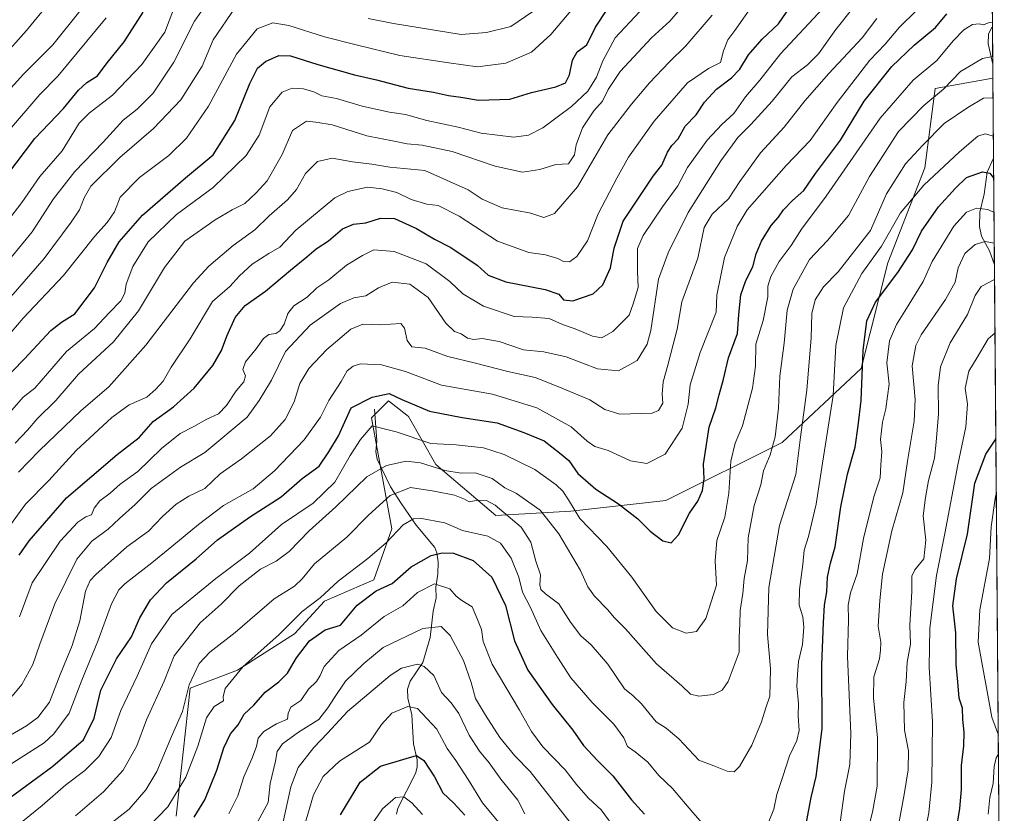
# Model space of a CAD drawing. Units: metres. Extents: x 554569 to 556357, y 4721707 to 4722663.
# Drawn here: x 556047 to 556357, y 4721928 to 4722177 of the extents above; entities that cross this region are included whole.
import ezdxf

# ---------------------------------------------------------------- set-up
doc = ezdxf.new("R2010")
doc.units = ezdxf.units.M
doc.header["$MEASUREMENT"] = 0
for name, color, linetype, lineweight in [('Arbolado forestal CxS', 92, 'Continuous', 0), ('Comarca CxS', 21, 'Continuous', 0), ('Comunidad Autónoma CxS', 142, 'Continuous', 0), ('Corriente natural lineal', 142, 'Continuous', 13), ('Curva de nivel maestra', 30, 'Continuous', 30), ('Curva de nivel normal', 30, 'Continuous', 0), ('Espacio natural protegido CxS', 121, 'Continuous', 0), ('Matorral CxS', 135, 'Continuous', 0), ('Municipio CxS', 4, 'Continuous', 0), ('Provincia CxS', 1, 'Continuous', 0)]:
    doc.layers.add(name, color=color, linetype=linetype, lineweight=lineweight)

# ---------------------------------------------------------------- blocks, each defined once
blk = doc.blocks.new('*U3')
at = {"layer": 'Matorral CxS', "color": 135, "linetype": 'Continuous', "lineweight": 0}
blk.add_polyline3d([(556351.0285999998, 4722441.8336, 1129.844500000007), (556353.3263999998, 4722158.951400001, 1038.286699999997), (556335.1725000005, 4722155.693299999, 1042.6014), (556331.8539000005, 4722130.8047, 1033.498699999996), (556320.2389000002, 4722100.9387, 1028.712299999999), (556311.9420999996, 4722067.753900001, 1026.210999999996), (556287.0531000001, 4722044.5251, 1039.558399999994), (556250.5497000003, 4722026.2741, 1052.8364), (556220.6831, 4722022.9561, 1044.482499999998), (556197.1101000002, 4722021.5659, 1034.280599999998), (556178.2374999998, 4722037.578299999, 1042.2552), (556169.6372999996, 4722052.6183, 1048.431800000006), (556169.1221000003, 4722053.027100001, 1048.505799999999), (556163.3696999997, 4722057.593499999, 1049.810200000007), (556158.0210999995, 4722052.267300001, 1047.758199999997), (556164.4489000002, 4722017.381300001, 1031.943700000003), (556158.7297, 4722001.3693, 1027.978900000002), (556143.2874999996, 4721994.582699999, 1030.297999999995), (556133.8101000004, 4721984.3737, 1029.547399999996), (556115.9029000001, 4721972.958100001, 1031.139200000005), (556101.0346999997, 4721967.2389, 1035.789099999995), (556096.6152999997, 4721927.0261, 1029.476500000004)], dxfattribs=at)
blk = doc.blocks.new('*U4')
at = {"layer": 'Comunidad Autónoma CxS', "color": 142, "linetype": 'Continuous', "lineweight": 0, "flags": 128}
blk.add_lwpolyline([(556351.7185838139, 4722356.895076755), (556353.0989688651, 4722186.951451015), (556356.8800004256, 4721721.459982746), (555378.6039521901, 4721713.79303606)], dxfattribs=at)
blk = doc.blocks.new('*U5')
at = {"layer": 'Provincia CxS', "color": 1, "linetype": 'Continuous', "lineweight": 0, "flags": 128}
blk.add_lwpolyline([(556351.7185838139, 4722356.895076755), (556353.0989688651, 4722186.951451015), (556356.8800004256, 4721721.459982746), (555378.6039521901, 4721713.79303606)], dxfattribs=at)
blk = doc.blocks.new('*U6')
at = {"layer": 'Comarca CxS', "color": 21, "linetype": 'Continuous', "lineweight": 0, "flags": 128}
blk.add_lwpolyline([(556351.7185838139, 4722356.895076755), (556353.0989688651, 4722186.951451015), (556356.8800004256, 4721721.459982746), (555378.6039521901, 4721713.79303606)], dxfattribs=at)
blk = doc.blocks.new('*U9')
at = {"layer": 'Espacio natural protegido CxS', "color": 121, "linetype": 'Continuous', "lineweight": 0, "flags": 128}
blk.add_lwpolyline([(556351.7185838139, 4722356.895076755), (556353.0989688651, 4722186.951451015), (556356.8800004256, 4721721.459982746), (555378.6039521901, 4721713.79303606)], dxfattribs=at)

msp = doc.modelspace()

# ---------------------------------------------------------------- linework, layer by layer
at = {"layer": 'Arbolado forestal CxS', "color": 92, "linetype": 'Continuous', "lineweight": 0, "extrusion": (0.003098275475992595, -0.3814647213917788, 0.9243782056185486), "elevation": -1798653.54329966, "flags": 128}
msp.add_lwpolyline([(594687.3219621637, 4361136.054332153), (594687.3219621636, 4361108.895180327)], dxfattribs=at)
at = {"layer": 'Arbolado forestal CxS', "color": 92, "linetype": 'Continuous', "lineweight": 0, "extrusion": (0.003309677791108542, -0.4074952620281906, 0.9132013236179061), "elevation": -1921467.114876363, "flags": 128}
msp.add_lwpolyline([(594687.1016361725, 4308409.190518492), (594687.1016361726, 4308372.489952561)], dxfattribs=at)
at = {"layer": 'Arbolado forestal CxS', "color": 92, "linetype": 'Continuous', "lineweight": 0, "extrusion": (0.001073461731240532, -0.132154562644388, 0.9912285403741067), "elevation": -622445.7946826086, "flags": 128}
msp.add_lwpolyline([(594690.7410107019, 4676180.737505966), (594690.7410107019, 4675798.499219555)], dxfattribs=at)
at = {"layer": 'Arbolado forestal CxS', "color": 92, "linetype": 'Continuous', "lineweight": 0}
for points in [[(556096.6152999997, 4721927.0261, 1029.476500000004), (556101.0346999997, 4721967.2389, 1035.789099999995), (556115.9029000001, 4721972.958100001, 1031.139200000005), (556133.8101000004, 4721984.3737, 1029.547399999996), (556143.2874999996, 4721994.582699999, 1030.297999999995), (556158.7297, 4722001.3693, 1027.978900000002), (556164.4489000002, 4722017.381300001, 1031.943700000003), (556158.0210999995, 4722052.267300001, 1047.758199999997), (556163.3696999997, 4722057.593499999, 1049.810200000007), (556169.1221000003, 4722053.027100001, 1048.505799999999), (556169.6372999996, 4722052.6183, 1048.431800000006), (556178.2374999998, 4722037.578299999, 1042.2552), (556197.1101000002, 4722021.5659, 1034.280599999998), (556220.6831, 4722022.9561, 1044.482499999998), (556250.5497000003, 4722026.2741, 1052.8364), (556287.0531000001, 4722044.5251, 1039.558399999994), (556311.9420999996, 4722067.753900001, 1026.210999999996), (556320.2389000002, 4722100.9387, 1028.712299999999), (556331.8539000005, 4722130.8047, 1033.498699999996), (556335.1725000005, 4722155.693299999, 1042.6014), (556353.3263999998, 4722158.951400001, 1038.286699999997), (556356.8799999999, 4721721.460000001, 962.4541000000027)], [(556353.3263999998, 4722158.951400001, 1038.286699999997), (556335.1725000005, 4722155.693299999, 1042.6014), (556331.8539000005, 4722130.8047, 1033.498699999996), (556320.2389000002, 4722100.9387, 1028.712299999999), (556311.9420999996, 4722067.753900001, 1026.210999999996), (556287.0531000001, 4722044.5251, 1039.558399999994), (556250.5497000003, 4722026.2741, 1052.8364), (556220.6831, 4722022.9561, 1044.482499999998), (556197.1101000002, 4722021.5659, 1034.280599999998), (556178.2374999998, 4722037.578299999, 1042.2552), (556169.6372999996, 4722052.6183, 1048.431800000006), (556169.1221000003, 4722053.027100001, 1048.505799999999), (556163.3696999997, 4722057.593499999, 1049.810200000007), (556158.0210999995, 4722052.267300001, 1047.758199999997), (556164.4489000002, 4722017.381300001, 1031.943700000003), (556158.7297, 4722001.3693, 1027.978900000002), (556143.2874999996, 4721994.582699999, 1030.297999999995), (556133.8101000004, 4721984.3737, 1029.547399999996), (556115.9029000001, 4721972.958100001, 1031.139200000005), (556101.0346999997, 4721967.2389, 1035.789099999995), (556096.6152999997, 4721927.0261, 1029.476500000004)]]:
    msp.add_polyline3d(points, dxfattribs=at)
at = {"layer": 'Corriente natural lineal', "color": 142, "linetype": 'Continuous', "lineweight": 13}
for points in [[(556353, 4722175, 1045.062000000005), (556351.9123000001, 4722172.771000001, 1044.335900000006), (556351.7851, 4722169.8114, 1043.004799999995), (556353.2906999998, 4722163.351399999, 1039.891199999998)], [(556353.5302999998, 4722133.846899999, 1027.926099999997), (556351.4486999996, 4722129.473900001, 1026.3315), (556350.5597999999, 4722122.485500001, 1023.040099999998), (556349.1714000005, 4722116.8783, 1020.357900000003), (556349.0914000003, 4722112.384400001, 1018.152600000001), (556349.7083000002, 4722109.321000001, 1016.903099999996), (556352.2368999999, 4722104.698100001, 1014.771800000002), (556353.8025000002, 4722100.333000001, 1012.970300000001)], [(556159, 4722055, 1048.9715), (556159.6997999996, 4722044.9967, 1044.3992), (556159.375, 4722041.568200001, 1043.237999999998), (556159.7742, 4722039.268300001, 1042.200100000002), (556164.0345999999, 4722030.500600001, 1037.154699999999), (556167.4397, 4722025.185500001, 1033.839600000007), (556172.0601000004, 4722018.490300001, 1030.441800000001), (556177.8936999999, 4722011.4539, 1027.198900000003), (556178.5773999998, 4722009.791999999, 1026.236300000004), (556178.9803999999, 4722006.981100001, 1024.689599999998), (556178.9102999996, 4722003.153200001, 1022.574500000002), (556178.2483999999, 4721999.037799999, 1020.619200000001), (556178.3147999998, 4721995.680600001, 1019.194600000003), (556177.3777999999, 4721991.512900001, 1017.531799999997), (556176.4347000001, 4721983.247099999, 1014.010999999999), (556174.1780000003, 4721975.327299999, 1010.976599999995), (556170.1590999998, 4721969.4539, 1008.965800000005), (556169.3631999996, 4721966.918099999, 1008.0775), (556169.3887999998, 4721964.168, 1007.058900000004), (556170.6640999997, 4721958.9011, 1004.876600000003), (556171.2653999999, 4721949.734200001, 1001.865600000005), (556172.3438999997, 4721944.7708, 1000.198600000003), (556172.4209000003, 4721942.4146, 999.4673999999941), (556171.8562000003, 4721940.4868, 998.6785999999993), (556166.2451, 4721929.5562, 994.5902999999963), (556165.8329999996, 4721927.692199999, 994.3527000000032)]]:
    msp.add_polyline3d(points, dxfattribs=at)
at = {"layer": 'Curva de nivel maestra', "color": 30, "linetype": 'Continuous', "lineweight": 30, "flags": 128}
for points, elevation in [([(556034.5499999998, 4722056.0601), (556048.9199999999, 4722070.6501), (556057.25, 4722079.700099999), (556060.5800000001, 4722082.340100001), (556064.8300000001, 4722084.9301), (556071.0099999999, 4722093.050100001), (556074.9600000001, 4722101.040100001), (556078.6799999997, 4722107.600099999), (556086.0599999996, 4722115.940099999), (556099.5300000003, 4722127.640100001), (556108.2599999999, 4722134.9001), (556115.0300000003, 4722145.690099999), (556119.7599999999, 4722157.3301), (556122.2300000004, 4722162.140100001), (556124.75, 4722164.2401), (556128.8499999996, 4722166.110099999), (556132.5300000003, 4722166.020099999), (556141.1100000005, 4722163.3201), (556152.6399999997, 4722160.0701), (556159.5800000001, 4722158.5001), (556169.5599999996, 4722155.880100001), (556177.5499999998, 4722154.630100001), (556182.2000000002, 4722153.590100001), (556186.1399999997, 4722153.020099999), (556191.6399999997, 4722152.0701), (556201.5, 4722152.380100001), (556208.3099999996, 4722154.450099999), (556215.9400000004, 4722156.280099999), (556218.9699999997, 4722157.540100001), (556220.2400000002, 4722160.030099999), (556221.1799999997, 4722164.690099999), (556222.6500000004, 4722167.300100001), (556225.6500000004, 4722169.4301), (556228.3600000005, 4722175.0101), (556235.7000000002, 4722186.2301)], 1100), ([(556047.3099999996, 4722009.100099999), (556050.4199999999, 4722013.590100001), (556062.1200000001, 4722027.100099999), (556078.1200000001, 4722040.720100001), (556084.9699999997, 4722046.050100001), (556089.3600000005, 4722051.050100001), (556095.79, 4722055.6801), (556102.2999999998, 4722061.5701), (556108.1600000003, 4722068.6801), (556110.9100000003, 4722073.380100001), (556112.5099999999, 4722077.880100001), (556115.1299999999, 4722083.720100001), (556118.3099999996, 4722087.540100001), (556124.7000000002, 4722092.040100001), (556132.54, 4722098.6501), (556137.7199999997, 4722102.8201), (556140.5899999999, 4722105.3201), (556144.5, 4722107.860099999), (556148.8899999997, 4722111.670100001), (556152.3200000003, 4722113.130100001), (556156.2199999997, 4722113.540100001), (556160.8200000003, 4722115.040100001), (556165.2400000002, 4722114.9001), (556172.1100000005, 4722111.700099999), (556177.8300000001, 4722108.390100001), (556182.9299999997, 4722105.7401), (556191.2199999997, 4722100.200099999), (556194.6299999999, 4722097.0601), (556200.2400000002, 4722094.9901), (556212.5700000003, 4722092.590100001), (556216.9000000004, 4722091.130100001), (556218.3499999996, 4722089.3201), (556221.3200000003, 4722088.9801), (556227.7100000001, 4722091.200099999), (556230.75, 4722094.040100001), (556233.0800000001, 4722099.340100001), (556234.25, 4722105.590100001), (556237.0999999996, 4722114.0101), (556246.5800000001, 4722128.140100001), (556249.2800000003, 4722131.620100001), (556251.0300000003, 4722135.700099999), (556252.4000000004, 4722137.8301), (556254.3700000001, 4722139.9001), (556256.6100000005, 4722143.870100001), (556260.0099999999, 4722147.4901), (556262.6900000004, 4722151.4101), (556266.4800000004, 4722155.5601), (556271.1200000001, 4722159.0801), (556273.7599999999, 4722161.860099999), (556276.5199999996, 4722166.350099999), (556280.8200000003, 4722171.2301), (556285.9400000004, 4722176.090100001), (556290.7199999997, 4722183.0701)], 1075), ([(556042.4299999997, 4721931.4101), (556057.8700000001, 4721942.7401), (556067.5300000003, 4721951.0701), (556070.8399999999, 4721957.870100001), (556072.9900000002, 4721966.600099999), (556077.9000000004, 4721976.530099999), (556082.6399999997, 4721983.390100001), (556085.2599999999, 4721989.390100001), (556088.5599999996, 4721995.090100001), (556093.6200000001, 4722000.4101), (556102.9199999999, 4722007.9101), (556109.5800000001, 4722013.9301), (556119.7100000001, 4722021.0601), (556129.6399999997, 4722027.450099999), (556136.2599999999, 4722033.170100001), (556141.5700000003, 4722037.0001), (556144.5899999999, 4722041.5101), (556147.7000000002, 4722046.5801), (556151.6100000005, 4722055.380100001), (556158.2400000002, 4722058.720100001), (556163.5599999996, 4722059.850099999), (556167.5499999998, 4722057.950099999), (556176.2199999997, 4722054.340100001), (556186.5499999998, 4722052.300100001), (556197.5499999998, 4722050.700099999), (556205.9199999999, 4722047.6801), (556212.2400000002, 4722045.0601), (556217.1100000005, 4722041.280099999), (556220.0499999998, 4722038.8101), (556222.8600000005, 4722034.780099999), (556228.4699999997, 4722029.8101), (556235.5899999999, 4722025.2401), (556241.6699999999, 4722020.4901), (556245.6200000001, 4722016.600099999), (556249.5700000003, 4722013.630100001), (556252.1699999999, 4722012.9901), (556254.54, 4722015.450099999), (556257.9500000002, 4722022.270099999), (556260.5599999996, 4722026.050100001), (556262.0700000003, 4722029.380100001), (556262.5999999996, 4722033.020099999), (556262.3600000005, 4722037.700099999), (556264.1200000001, 4722049.3101), (556266.2000000002, 4722055.360099999), (556267.2400000002, 4722059.4801), (556268.6399999997, 4722064.340100001), (556270.2100000001, 4722071.120100001), (556273.0499999998, 4722078.790100001), (556273.4800000004, 4722084.7501), (556274.0700000003, 4722090.880100001), (556275.6200000001, 4722095.440099999), (556277.8200000003, 4722099.7301), (556278.8899999997, 4722103.780099999), (556280.5599999996, 4722107.720100001), (556283.6100000005, 4722112.6801), (556285.9699999997, 4722115.340100001), (556287.5300000003, 4722117.5801), (556290.3600000005, 4722120.5701), (556293.8300000001, 4722123.6801), (556297.5, 4722129.0801), (556305.4299999997, 4722139.530099999), (556312.8300000001, 4722151.710100001), (556321.5199999996, 4722162.610099999), (556328.5199999996, 4722169.380100001), (556335.2699999996, 4722174.920100001), (556338.8600000005, 4722179.2301)], 1050), ([(556043.4000000004, 4722128.360099999), (556052.25, 4722140.0701), (556061.25, 4722149.5001), (556065.9100000003, 4722155.2501), (556068.5899999999, 4722157.600099999), (556071.9600000001, 4722159.7301), (556074.9199999999, 4722163.790100001), (556080.2599999999, 4722170.4001), (556086.2599999999, 4722179.7401)], 1125), ([(556294.7000000002, 4721925.200099999), (556296.1699999999, 4721932.940099999), (556297.75, 4721939.5101), (556299.6900000004, 4721954.540100001), (556299.5, 4721974.6601), (556300.0700000003, 4721987.940099999), (556300.3700000001, 4721993.4101), (556301.1200000001, 4721997.520099999), (556301.2699999996, 4722002.200099999), (556302.2400000002, 4722006.600099999), (556303.7000000002, 4722011.6601), (556305.5199999996, 4722024.2601), (556307.6200000001, 4722034.540100001), (556310.04, 4722043.020099999), (556310.9400000004, 4722049.7501), (556311.8799999999, 4722057.710100001), (556312.5, 4722073.350099999), (556313.7000000002, 4722082.700099999), (556316.4199999999, 4722088.590100001), (556323.3799999999, 4722097.9301), (556327.9800000004, 4722105.0801), (556330.8899999997, 4722110.950099999), (556336.1900000004, 4722118.590100001), (556341.5199999996, 4722124.440099999), (556344.9800000004, 4722127.720100001), (556350.0199999996, 4722129.600099999), (556352.2800000003, 4722129.120100001), (556353.5826000003, 4722127.406500001)], 1025), ([(556354.199, 4722051.522299999), (556354.1900000004, 4722051.5601), (556354.1975999996, 4722051.698899999)], 1000), ([(556341.7800000003, 4721922.380100001), (556342.8600000005, 4721929.4101), (556343.4600000001, 4721935.440099999), (556343.4199999999, 4721943.020099999), (556344.1500000004, 4721949.170100001), (556344.29, 4721953.420100001), (556343.8700000001, 4721957.390100001), (556343.7800000003, 4721961.040100001), (556342.7199999997, 4721964.110099999), (556342.3200000003, 4721969.270099999), (556341.7800000003, 4721974.7601), (556341.6699999999, 4721984.630100001), (556340.7199999997, 4721993.200099999), (556341.8099999996, 4722001.6601), (556345.3200000003, 4722015.700099999), (556347.5700000003, 4722031.670100001), (556351.0700000003, 4722040.790100001), (556354.1699999999, 4722045.530099999), (556354.2452999996, 4722045.8281)], 1000), ([(556102.2400000002, 4721926.700099999), (556105.6100000005, 4721932.190099999), (556109.4199999999, 4721941.470100001), (556111.5800000001, 4721948.5001), (556113.7300000004, 4721952.920100001), (556116.0700000003, 4721955.7301), (556118, 4721959.0701), (556121, 4721961.890100001), (556124.5599999996, 4721966.0101), (556128.9100000003, 4721969.220100001), (556131.6399999997, 4721971.9801), (556134.4500000002, 4721976.8301), (556138.5599999996, 4721982.120100001), (556143.4299999997, 4721985.640100001), (556148.2300000004, 4721987.090100001), (556153.5199999996, 4721993.370100001), (556159.4900000002, 4721997.860099999), (556164.4699999997, 4722000.1501), (556170.5300000003, 4722005.4001), (556176.75, 4722009.020099999), (556180.2599999999, 4722009.860099999), (556183.7800000003, 4722009.6801), (556189.9900000002, 4722007.360099999), (556195.8200000003, 4722002.200099999), (556200.1600000003, 4721993.2501), (556202.9400000004, 4721982.1601), (556207.1200000001, 4721972.9001), (556214.8200000003, 4721962.110099999), (556221.2699999996, 4721954.0701), (556224.6399999997, 4721949.210100001), (556229.0099999999, 4721944.540100001), (556233.9000000004, 4721939.7601), (556239.6799999997, 4721932.210100001), (556243.8399999999, 4721927.710100001)], 1025), ([(556148.2699999996, 4721927.5001), (556154.4900000002, 4721937.7401), (556160.8300000001, 4721942.7601), (556168.8700000001, 4721945.220100001), (556172.1799999997, 4721946.090100001), (556174.4199999999, 4721944.5701), (556177.8300000001, 4721939.460100001), (556180.4800000004, 4721934.390100001), (556183.8600000005, 4721931.1601), (556187.3899999997, 4721927.4101)], 1000)]:
    msp.add_lwpolyline(points, dxfattribs=dict(at, elevation=elevation))
at = {"layer": 'Curva de nivel normal', "color": 30, "linetype": 'Continuous', "lineweight": 0, "flags": 128}
for points, elevation in [([(556041.9800000004, 4722165.360099999), (556049.6100000005, 4722174.020099999), (556062.1200000001, 4722189.350099999)], 1140), ([(556041.8600000005, 4722099.040100001), (556051.4000000004, 4722110.700099999), (556058.0800000001, 4722121.040100001), (556064.8300000001, 4722129.700099999), (556073.6699999999, 4722138.890100001), (556079.9400000004, 4722145.7401), (556084.3700000001, 4722149.290100001), (556089.4199999999, 4722154.290100001), (556095.9299999997, 4722164.020099999), (556102.4199999999, 4722176.880100001), (556109.7300000004, 4722187.4801)], 1115), ([(556043.25, 4722077.280099999), (556048.5800000001, 4722083.5101), (556061.25, 4722096.940099999), (556071.0300000003, 4722109.300100001), (556074.9400000004, 4722113.590100001), (556077.2599999999, 4722116.960100001), (556079.0599999996, 4722121.600099999), (556085.1200000001, 4722127.720100001), (556094.3300000001, 4722134.700099999), (556099.8499999996, 4722140.170100001), (556106.75, 4722150.1801), (556115.5599999996, 4722166.520099999), (556122.0899999999, 4722174.540100001), (556127.0099999999, 4722176.3301), (556132.0899999999, 4722175.5601), (556143.2300000004, 4722171.9301), (556153.2300000004, 4722169.460100001), (556166.8899999997, 4722166.100099999), (556182.3399999999, 4722163.8201), (556191.3600000005, 4722162.550100001), (556200.2000000002, 4722163.7301), (556208.3099999996, 4722167.110099999), (556214.4100000003, 4722172.720100001), (556226.54, 4722187.220100001)], 1105), ([(556035.4400000004, 4722079.8201), (556055.1699999999, 4722102.290100001), (556063.6200000001, 4722113.720100001), (556066.2599999999, 4722117.620100001), (556067.7599999999, 4722121.370100001), (556069.8200000003, 4722125.040100001), (556078.9299999997, 4722134.050100001), (556089.4900000002, 4722143.170100001), (556098.1500000004, 4722152.210100001), (556104.7999999998, 4722162.7301), (556108.29, 4722171.020099999), (556115.2800000003, 4722181.350099999)], 1110), ([(556038.1100000005, 4722106.880100001), (556048.1200000001, 4722119.920100001), (556053.7699999996, 4722128.040100001), (556060.8200000003, 4722136.1801), (556066.2000000002, 4722144.850099999), (556069.29, 4722147.940099999), (556076.5800000001, 4722153.670100001), (556085.8300000001, 4722163.300100001), (556093.04, 4722173.470100001), (556096.5999999996, 4722182.7601)], 1120), ([(556276.6500000004, 4722180.350099999), (556272.2000000002, 4722174.020099999), (556269.9600000001, 4722171.0701), (556268.6799999997, 4722167.550100001), (556267.6600000003, 4722163.9001), (556263.9199999999, 4722162.020099999), (556257.3399999999, 4722157.5001), (556246.7999999998, 4722145.4901), (556238.75, 4722134.200099999), (556235.1200000001, 4722127.540100001), (556229.2999999998, 4722116.360099999), (556225.9100000003, 4722107.850099999), (556222.5499999998, 4722102.9001), (556220.2100000001, 4722101.280099999), (556218.3600000005, 4722101.360099999), (556216.5300000003, 4722102.3201), (556212.6900000004, 4722103.5101), (556207.5, 4722104.1801), (556197.6100000005, 4722107.790100001), (556185.5800000001, 4722115.590100001), (556178.9299999997, 4722119.0001), (556175.3799999999, 4722119.420100001), (556170.5, 4722120.880100001), (556166.0099999999, 4722123.050100001), (556161.3700000001, 4722124.1801), (556156.7699999996, 4722124.7501), (556150.5899999999, 4722123.390100001), (556146.5300000003, 4722121.380100001), (556134.2199999997, 4722111.1801), (556129.2000000002, 4722105.9101), (556125.7199999997, 4722103.920100001), (556120.5599999996, 4722100.520099999), (556116.5499999998, 4722096.8201), (556113.5, 4722093.5001), (556108.0099999999, 4722088.7601), (556101.0499999998, 4722077.100099999), (556095.1100000005, 4722068.190099999), (556092.54, 4722063.720100001), (556090.25, 4722061.280099999), (556087.3700000001, 4722058.780099999), (556081.8200000003, 4722056.3201), (556076.3899999997, 4722052.390100001), (556065.25, 4722041.950099999), (556056.5800000001, 4722032.540100001), (556049.25, 4722025.100099999), (556038.9199999999, 4722010.920100001)], 1080), ([(556040.7000000002, 4722151.5001), (556048.6699999999, 4722160.270099999), (556057.9199999999, 4722169.5001), (556066.4000000004, 4722180.020099999)], 1135), ([(556242.2100000001, 4722179.850099999), (556234.54, 4722171.700099999), (556230.6699999999, 4722164.460100001), (556228.7000000002, 4722159.350099999), (556226, 4722154.950099999), (556220.8799999999, 4722150.0801), (556211.8399999999, 4722143.350099999), (556207.3600000005, 4722141.090100001), (556202.7599999999, 4722140.470100001), (556192.4800000004, 4722141.6601), (556185.2599999999, 4722143.5601), (556175.3700000001, 4722145.6601), (556168.6900000004, 4722147.600099999), (556163.7199999997, 4722148.3101), (556155.1200000001, 4722150.220100001), (556146.9800000004, 4722152.630100001), (556142.4199999999, 4722153.420100001), (556139.9299999997, 4722154.6601), (556136.6299999999, 4722155.6601), (556133.1100000005, 4722155.850099999), (556129.9699999997, 4722154.5801), (556126.1200000001, 4722150.020099999), (556122.7300000004, 4722141.030099999), (556118.6200000001, 4722134.6601), (556108.2400000002, 4722124.5801), (556096.7000000002, 4722116.130100001), (556087.7999999998, 4722107.540100001), (556083.0300000003, 4722099.7501), (556080.8799999999, 4722094.210100001), (556080.4800000004, 4722091.4101), (556079.2599999999, 4722089.040100001), (556075.6100000005, 4722085.280099999), (556071.0199999996, 4722080.360099999), (556062.1500000004, 4722073.130100001), (556052.25, 4722061.5601), (556048.5599999996, 4722058.720100001), (556042.75, 4722052.140100001)], 1095), ([(556043.8300000001, 4721942.870100001), (556055.1299999999, 4721950.100099999), (556058.2400000002, 4721952.940099999), (556063.0199999996, 4721959.4001), (556066.9699999997, 4721969.800100001), (556072.0099999999, 4721982.020099999), (556076.3300000001, 4721993.800100001), (556078.6399999997, 4721998.190099999), (556080.4699999997, 4722000.040100001), (556089.0300000003, 4722006.640100001), (556095.2400000002, 4722011.8301), (556103.6500000004, 4722018.7301), (556111.5, 4722024.6601), (556120.7800000003, 4722029.940099999), (556127.5300000003, 4722035.630100001), (556136.8099999996, 4722045.300100001), (556141.9800000004, 4722052.4301), (556144.5599999996, 4722057.710100001), (556148.4600000001, 4722063.6501), (556150.3799999999, 4722067.0601), (556152.2400000002, 4722068.5101), (556154.5199999996, 4722069.200099999), (556161.1500000004, 4722068.880100001), (556168.6600000003, 4722066.800100001), (556180.04, 4722062.530099999), (556196.0899999999, 4722059.630100001), (556209.9600000001, 4722055.3301), (556220.7199999997, 4722049.4301), (556225.79, 4722044.880100001), (556228.25, 4722043.2301), (556232.4000000004, 4722042.020099999), (556239.4400000004, 4722038.720100001), (556244.54, 4722037.870100001), (556250.2599999999, 4722040.790100001), (556255.6799999997, 4722049.0101), (556257.5800000001, 4722056.5101), (556258.1299999999, 4722062.6601), (556261.3099999996, 4722072.8201), (556266.3799999999, 4722085.4801), (556266.5700000003, 4722090.840100001), (556268.9000000004, 4722102.600099999), (556272.8799999999, 4722112.390100001), (556276.0599999996, 4722117.5601), (556288.3499999996, 4722131.5601), (556295.8200000003, 4722139.4101), (556304.3399999999, 4722151.360099999), (556314.6200000001, 4722164.690099999), (556319.4199999999, 4722169.690099999), (556323.9199999999, 4722175.020099999), (556329.1200000001, 4722180.020099999)], 1055), ([(556045.1399999997, 4721964.8101), (556048.1600000003, 4721968.420100001), (556051.6100000005, 4721974.7301), (556053.7400000002, 4721981.0601), (556058.54, 4721993.8301), (556065.4400000004, 4722007.8201), (556070.1500000004, 4722013.5001), (556075.2699999996, 4722017.200099999), (556078.8499999996, 4722020.5801), (556083.7800000003, 4722024.960100001), (556088.8200000003, 4722030.0001), (556098.0300000003, 4722036.700099999), (556105.6200000001, 4722041.3301), (556118.9000000004, 4722052.4101), (556122.7000000002, 4722057.640100001), (556126.5599999996, 4722064.0601), (556130.9500000002, 4722073.0801), (556138.7199999997, 4722081.380100001), (556148.2300000004, 4722088.1501), (556152.4800000004, 4722089.950099999), (556156.25, 4722090.620100001), (556160.2699999996, 4722093.130100001), (556164.4800000004, 4722094.840100001), (556170.0899999999, 4722094.2401), (556175.7999999998, 4722090.090100001), (556181.4199999999, 4722082.0001), (556184.1100000005, 4722079.350099999), (556186.1900000004, 4722078.640100001), (556188.2199999997, 4722077.2401), (556190.2199999997, 4722076.860099999), (556192.7800000003, 4722077.1601), (556198.1299999999, 4722076.200099999), (556205.7599999999, 4722073.5601), (556212.1500000004, 4722073.0101), (556219.2000000002, 4722071.4001), (556229.0700000003, 4722067.630100001), (556235.5899999999, 4722067.040100001), (556241.54, 4722070.2401), (556244.6600000003, 4722075.420100001), (556245.8399999999, 4722079.640100001), (556248.2100000001, 4722095.770099999), (556251.2100000001, 4722104.050100001), (556257.4800000004, 4722116.720100001), (556267.7599999999, 4722133.030099999), (556273.0899999999, 4722140.360099999), (556277.1799999997, 4722144.420100001), (556283.8799999999, 4722151.770099999), (556290.0899999999, 4722159.4001), (556295, 4722163.190099999), (556298.4400000004, 4722166.6801), (556303.9000000004, 4722174.280099999), (556309.3200000003, 4722180.960100001)], 1065), ([(556045.9900000002, 4722044.3201), (556049.9000000004, 4722048.3301), (556052.9699999997, 4722051.880100001), (556058.7699999996, 4722057.710100001), (556065.9600000001, 4722065.940099999), (556076.9699999997, 4722076.100099999), (556084.8300000001, 4722085.840100001), (556092.9199999999, 4722099.5101), (556099.4100000003, 4722107.720100001), (556108.8799999999, 4722114.5101), (556114.2400000002, 4722117.640100001), (556118.1799999997, 4722119.630100001), (556121.7999999998, 4722123.0001), (556125.2400000002, 4722126.700099999), (556129.9199999999, 4722135.030099999), (556133.1799999997, 4722142.4901), (556137.6200000001, 4722145.470100001), (556140.5599999996, 4722145.200099999), (556145.7100000001, 4722144.3101), (556156.5, 4722140.9001), (556165.1600000003, 4722139.210100001), (556169.2000000002, 4722138.3201), (556173.9299999997, 4722137.960100001), (556183.3600000005, 4722135.960100001), (556196.8399999999, 4722131.360099999), (556205.4600000001, 4722129.470100001), (556210.9500000002, 4722130.270099999), (556215.9900000002, 4722131.8201), (556219.8799999999, 4722132.050100001), (556221.8399999999, 4722134.890100001), (556222.3499999996, 4722138.0001), (556224.2999999998, 4722143.360099999), (556227.8700000001, 4722148.690099999), (556230.6100000005, 4722151.720100001), (556232.3399999999, 4722155.450099999), (556236.2000000002, 4722161.050100001), (556246.0599999996, 4722171.630100001), (556251.75, 4722176.870100001), (556254.8799999999, 4722180.530099999)], 1090), ([(556047.3700000001, 4721989.720100001), (556051.3600000005, 4722000.390100001), (556060.2199999997, 4722013.5001), (556065.75, 4722019.4901), (556068.25, 4722021.120100001), (556070.04, 4722021.790100001), (556070.9100000003, 4722023.850099999), (556072.6500000004, 4722026.200099999), (556075.9299999997, 4722028.5801), (556079, 4722031.380100001), (556084.6200000001, 4722035.340100001), (556092.0099999999, 4722042.610099999), (556097.9100000003, 4722047.300100001), (556102.1500000004, 4722049.470100001), (556106.2300000004, 4722051.8201), (556109.9500000002, 4722053.5101), (556112.4900000002, 4722056.090100001), (556115.54, 4722060.7601), (556117.9000000004, 4722063.540100001), (556118.4600000001, 4722065.420100001), (556117.5999999996, 4722067.380100001), (556118.4400000004, 4722069.8301), (556121.8200000003, 4722073.880100001), (556124.0999999996, 4722077.200099999), (556125.7100000001, 4722078.450099999), (556127.9199999999, 4722078.7601), (556129.2199999997, 4722079.5801), (556130.54, 4722081.700099999), (556131.7100000001, 4722085.040100001), (556133.6500000004, 4722087.4801), (556137.7599999999, 4722090.140100001), (556140.8399999999, 4722093.0701), (556144.6299999999, 4722095.630100001), (556150.1500000004, 4722100.210100001), (556155.2199999997, 4722103.2601), (556158.7599999999, 4722105.0001), (556165.1600000003, 4722104.5001), (556175.2300000004, 4722100.670100001), (556182.6399999997, 4722095.120100001), (556186.6799999997, 4722091.1601), (556193.2199999997, 4722087.360099999), (556202.8499999996, 4722084.100099999), (556208.54, 4722083.840100001), (556213.8700000001, 4722083.420100001), (556218.0499999998, 4722081.620100001), (556222, 4722080.1601), (556227.4199999999, 4722077.870100001), (556230.3799999999, 4722077.3301), (556233.8799999999, 4722079.3201), (556238.9699999997, 4722084.540100001), (556240.2599999999, 4722088.040100001), (556241.8499999996, 4722093.210100001), (556241.5599999996, 4722098.3301), (556241.6600000003, 4722102.620100001), (556241.5899999999, 4722105.440099999), (556243.3600000005, 4722109.5601), (556249.4900000002, 4722118.5001), (556254.3200000003, 4722125.110099999), (556257.3300000001, 4722130.870100001), (556263.54, 4722139.460100001), (556268.1600000003, 4722144.450099999), (556271.8700000001, 4722147.920100001), (556275.54, 4722153.140100001), (556280.0499999998, 4722158.350099999), (556286.5899999999, 4722166.610099999), (556299.8300000001, 4722180.880100001)], 1070), ([(556156.9699999997, 4722177.790100001), (556164.9600000001, 4722176.200099999), (556186.2199999997, 4722172.720100001), (556194.1299999999, 4722173.3101), (556201.8200000003, 4722175.280099999), (556208.7199999997, 4722179.960100001)], 1110), ([(556316.7699999996, 4722177.7401), (556312.2599999999, 4722171.700099999), (556301.7400000002, 4722160.4801), (556294.2000000002, 4722151.850099999), (556287.6699999999, 4722143.610099999), (556280.25, 4722135.550100001), (556273.75, 4722126.5001), (556270.1799999997, 4722121.100099999), (556265.04, 4722116.270099999), (556262.6100000005, 4722112.100099999), (556260.6100000005, 4722102.370100001), (556255.4900000002, 4722088.700099999), (556254.0499999998, 4722080.130100001), (556252.7800000003, 4722075.2601), (556251.1900000004, 4722068.8301), (556249.6799999997, 4722063.550100001), (556249.3600000005, 4722059.690099999), (556249.5999999996, 4722056.860099999), (556248.2100000001, 4722054.5601), (556246.1799999997, 4722053.670100001), (556236.0800000001, 4722053.370100001), (556231.3600000005, 4722054.850099999), (556226.5899999999, 4722057.870100001), (556216.5499999998, 4722062.0801), (556209.4199999999, 4722064.9101), (556200.8799999999, 4722066.780099999), (556190.6799999997, 4722069.440099999), (556182.0099999999, 4722071.4801), (556174.8399999999, 4722074.110099999), (556170.7199999997, 4722074.5801), (556169.2599999999, 4722076.590100001), (556168.3899999997, 4722080.420100001), (556167.2699999996, 4722081.840100001), (556160.7000000002, 4722081.5001), (556155.3200000003, 4722081.630100001), (556151.4800000004, 4722080.120100001), (556143.9800000004, 4722073.710100001), (556138.29, 4722067.710100001), (556135.5, 4722063.020099999), (556133.7300000004, 4722057.270099999), (556130.8600000005, 4722051.6801), (556126.3200000003, 4722046.5601), (556117.1500000004, 4722039.360099999), (556110.5099999999, 4722034.690099999), (556105.6600000003, 4722030.0601), (556100.6200000001, 4722027.600099999), (556096.6600000003, 4722025.110099999), (556092.3099999996, 4722021.220100001), (556087.9000000004, 4722016.6501), (556081.0999999996, 4722011.710100001), (556071.3399999999, 4722003.0101), (556069.5700000003, 4722001.140100001), (556068.1100000005, 4721997.720100001), (556066.4000000004, 4721988.390100001), (556064, 4721980.720100001), (556060.1900000004, 4721971.5701), (556056.8600000005, 4721962.850099999), (556053.1200000001, 4721958.0101), (556049.5899999999, 4721955.470100001), (556038.9400000004, 4721949.2601)], 1060), ([(556074.5899999999, 4722177.950099999), (556059.4000000004, 4722159.5801), (556053.7999999998, 4722153.850099999), (556043.5800000001, 4722142.0701)], 1130), ([(556047.0899999999, 4722035.1601), (556053.6200000001, 4722041.840100001), (556066.75, 4722054.5601), (556075.5, 4722062.020099999), (556087.1399999997, 4722075.040100001), (556102.04, 4722094.700099999), (556106.8499999996, 4722099.880100001), (556114.54, 4722106.370100001), (556121.3899999997, 4722111.370100001), (556125.8600000005, 4722115.700099999), (556131.6399999997, 4722120.700099999), (556134.4800000004, 4722124.040100001), (556137.2599999999, 4722129.030099999), (556141.0599999996, 4722132.850099999), (556145.6600000003, 4722133.840100001), (556152.0499999998, 4722132.720100001), (556158.0999999996, 4722131.970100001), (556163.79, 4722131.020099999), (556174.7999999998, 4722129.940099999), (556188.4299999997, 4722123.890100001), (556192.7800000003, 4722121.0101), (556199.0899999999, 4722118.2501), (556208.1100000005, 4722116.5801), (556212.2000000002, 4722115.200099999), (556215.5700000003, 4722116.460100001), (556222.7400000002, 4722124.8101), (556232.3200000003, 4722141.1601), (556239.7699999996, 4722150.770099999), (556245.3300000001, 4722157.540100001), (556251.5599999996, 4722164.0001), (556256.8399999999, 4722169.120100001), (556265.1100000005, 4722178.780099999)], 1085), ([(556048.5, 4721925.4801), (556054.54, 4721930.370100001), (556061.9199999999, 4721936.9001), (556067.9100000003, 4721941.420100001), (556072.3099999996, 4721945.7501), (556076.2300000004, 4721951.780099999), (556079.2699999996, 4721960.2501), (556084.3899999997, 4721971.0601), (556088.8700000001, 4721981.200099999), (556095.3099999996, 4721990.4001), (556109.0599999996, 4722001.7601), (556119.7199999997, 4722009.6601), (556129.7400000002, 4722018.710100001), (556139.6500000004, 4722025.390100001), (556146.4699999997, 4722032.050100001), (556151.3099999996, 4722040.380100001), (556154.5999999996, 4722045.460100001), (556158.2300000004, 4722049.720100001), (556165.8200000003, 4722047.8101), (556176.6600000003, 4722044.140100001), (556184.5800000001, 4722043.7301), (556193.2199999997, 4722042.7601), (556199.7000000002, 4722040.7301), (556209.3499999996, 4722035.970100001), (556216.0700000003, 4722031.220100001), (556218.1399999997, 4722029.2401), (556219.9699999997, 4722026.440099999), (556223.54, 4722020.640100001), (556231.9800000004, 4722011.8101), (556239.8399999999, 4722002.120100001), (556247.5, 4721991.380100001), (556252.5899999999, 4721986.190099999), (556256.8700000001, 4721984.590100001), (556260.1200000001, 4721985.050100001), (556263.1299999999, 4721989.170100001), (556266.4500000002, 4721999.6501), (556266.0099999999, 4722007.270099999), (556266.5700000003, 4722013.6501), (556269.0499999998, 4722021.0601), (556270.2599999999, 4722028.5701), (556270.9000000004, 4722038.590100001), (556272.2800000003, 4722044.2301), (556274.5700000003, 4722049.7401), (556277.7800000003, 4722061.530099999), (556278.6500000004, 4722068.460100001), (556278.8300000001, 4722075.350099999), (556281.0999999996, 4722082.8301), (556282.5199999996, 4722090.2601), (556282.5599999996, 4722093.620100001), (556283.4600000001, 4722096.700099999), (556286.0899999999, 4722101.360099999), (556289.8600000005, 4722106.350099999), (556293.0999999996, 4722111.530099999), (556300.9000000004, 4722121.890100001), (556317.8499999996, 4722146.370100001), (556328.1900000004, 4722158.380100001), (556335.6699999999, 4722164.5601), (556340.79, 4722170.700099999), (556344.1399999997, 4722174.220100001), (556346.8700000001, 4722175.880100001), (556348.9500000002, 4722176.100099999), (556350.3499999996, 4722175.700099999), (556352.0899999999, 4722176.5101), (556353.1830000002, 4722176.606100001)], 1045), ([(556065.0199999996, 4721927.1801), (556073.8499999996, 4721934.6801), (556080.0099999999, 4721941.540100001), (556084.3200000003, 4721949.110099999), (556087.3399999999, 4721957.3301), (556092.9100000003, 4721969.520099999), (556096.04, 4721977.420100001), (556104.2000000002, 4721987.8201), (556110.7599999999, 4721993.720100001), (556116.4699999997, 4721999.390100001), (556123.1299999999, 4722004.6801), (556128.0099999999, 4722007.210100001), (556132.0999999996, 4722010.2601), (556138.4600000001, 4722016.7401), (556146.8499999996, 4722024.3101), (556156.54, 4722033.700099999), (556162.7300000004, 4722037.2601), (556168.9199999999, 4722038.610099999), (556173.4400000004, 4722038.090100001), (556181.0899999999, 4722035.6501), (556186.2000000002, 4722034.8101), (556190.6299999999, 4722035.0001), (556195.9000000004, 4722033.170100001), (556199.9199999999, 4722030.2401), (556203.6299999999, 4722028.5001), (556211, 4722023.190099999), (556216.9000000004, 4722015.8101), (556223.7100000001, 4722004.2401), (556225.9600000001, 4721999.140100001), (556228.1200000001, 4721996.1801), (556232.2599999999, 4721991.920100001), (556234.2800000003, 4721989.460100001), (556237.8600000005, 4721985.9101), (556247.6299999999, 4721974.960100001), (556255.54, 4721968.050100001), (556258.29, 4721965.420100001), (556260.8799999999, 4721964.7401), (556265.54, 4721965.2501), (556268.2000000002, 4721966.690099999), (556270.0700000003, 4721969.3201), (556273.5800000001, 4721978.590100001), (556273.5599999996, 4721983.270099999), (556273.7999999998, 4721987.390100001), (556273.8300000001, 4721991.720100001), (556274.6799999997, 4721997.0601), (556275.0899999999, 4722001.720100001), (556276.1299999999, 4722007.390100001), (556276.3499999996, 4722014.4801), (556278.2300000004, 4722024.7301), (556280.3200000003, 4722031.130100001), (556281.2300000004, 4722035.610099999), (556283.3099999996, 4722040.620100001), (556284.8399999999, 4722046.2601), (556285.8700000001, 4722055.3101), (556286.3399999999, 4722065.360099999), (556287.7400000002, 4722075.710100001), (556288.6299999999, 4722086.040100001), (556290.5599999996, 4722092.700099999), (556295.6399999997, 4722102.040100001), (556301.3300000001, 4722107.9801), (556307.9000000004, 4722115.8301), (556314.4800000004, 4722128.040100001), (556323.6799999997, 4722142.1801), (556331.54, 4722150.4301), (556337.8200000003, 4722155.5801), (556343.1200000001, 4722161.090100001), (556350.0599999996, 4722165.1801), (556353.2709999997, 4722165.768400001)], 1040), ([(556069.0800000001, 4721919.300100001), (556081.8200000003, 4721929.290100001), (556087.0700000003, 4721935.290100001), (556090.5999999996, 4721941.0701), (556095.1900000004, 4721952.0701), (556098.6500000004, 4721959.940099999), (556100.7100000001, 4721968.300100001), (556103.9100000003, 4721975.030099999), (556107.1900000004, 4721978.550100001), (556115.1600000003, 4721984.8201), (556127.3899999997, 4721995.390100001), (556133.7999999998, 4721999.360099999), (556136.25, 4722001.600099999), (556140.1100000005, 4722006.360099999), (556150.2400000002, 4722014.720100001), (556157.0700000003, 4722021.600099999), (556163.9100000003, 4722027.860099999), (556170.3200000003, 4722030.360099999), (556177.7100000001, 4722029.210100001), (556184.1299999999, 4722027.960100001), (556187.2199999997, 4722026.720100001), (556188.6600000003, 4722025.790100001), (556191.4299999997, 4722026.4001), (556194.1200000001, 4722026.2301), (556196.8300000001, 4722024.8201), (556205.0899999999, 4722017.920100001), (556208.04, 4722013.210100001), (556209.6600000003, 4722007.1601), (556211.0800000001, 4722002.850099999), (556210.8700000001, 4721999.7601), (556211.1799999997, 4721998.280099999), (556212.75, 4721996.920100001), (556216.9199999999, 4721993.770099999), (556220.5199999996, 4721988.030099999), (556223.8300000001, 4721983.6801), (556227.0800000001, 4721980.920100001), (556232.2599999999, 4721974.790100001), (556237.54, 4721967.0801), (556240.2100000001, 4721964.880100001), (556242.8399999999, 4721962.3201), (556247.4600000001, 4721956.6501), (556250.6299999999, 4721954.7301), (556254.6200000001, 4721951.4001), (556260.8600000005, 4721944.670100001), (556265.6399999997, 4721942.9101), (556269.8099999996, 4721941.2401), (556272.0099999999, 4721940.970100001), (556273.6900000004, 4721942.6501), (556277.5099999999, 4721949.4001), (556280.5499999998, 4721956.7301), (556281.9000000004, 4721961.0701), (556283.2000000002, 4721964.7301), (556283.4100000003, 4721973.4001), (556282.4400000004, 4721984.100099999), (556282.9000000004, 4721998.880100001), (556286.2000000002, 4722018.4301), (556291.3499999996, 4722034.380100001), (556292.79, 4722046.190099999), (556294.8099999996, 4722060.9801), (556296.1600000003, 4722077.3301), (556296.4100000003, 4722085.0801), (556297.4600000001, 4722089.370100001), (556300.0800000001, 4722093.370100001), (556304.6399999997, 4722098.100099999), (556314.7999999998, 4722111.100099999), (556319.8300000001, 4722122.620100001), (556325.8600000005, 4722132.050100001), (556331.2599999999, 4722137.950099999), (556338.0199999996, 4722144.790100001), (556345.4500000002, 4722149.780099999), (556350.3899999997, 4722152.7401), (556353.3766000001, 4722152.772600001)], 1035), ([(556281.5, 4721922.0001), (556284.4100000003, 4721929.270099999), (556285.4400000004, 4721933.870100001), (556287.3200000003, 4721939.550100001), (556289.3399999999, 4721946.0101), (556291.7300000004, 4721950.880100001), (556292.4299999997, 4721954.020099999), (556292.1500000004, 4721958.610099999), (556292.2300000004, 4721962.4301), (556291.6399999997, 4721967.860099999), (556291.9400000004, 4721971.5801), (556292.1600000003, 4721975.640100001), (556293.4100000003, 4721981.0001), (556293.8899999997, 4721986.4901), (556293.5199999996, 4721989.670100001), (556292.4100000003, 4721993.3201), (556292.5700000003, 4721998.3201), (556293.6100000005, 4722006.110099999), (556293.9500000002, 4722010.670100001), (556295.2999999998, 4722014.970100001), (556297.7199999997, 4722025.0601), (556299.7100000001, 4722038.0101), (556303.0599999996, 4722059.220100001), (556303.9000000004, 4722074.920100001), (556306.3799999999, 4722086.840100001), (556312.1200000001, 4722097.5701), (556318.2599999999, 4722106.2301), (556324.2100000001, 4722116.700099999), (556331.5599999996, 4722125.4001), (556342.8200000003, 4722135.860099999), (556348.5199999996, 4722140.7601), (556350.8399999999, 4722141.540100001), (556353.4741000002, 4722140.7622)], 1030), ([(556305.3399999999, 4721925.100099999), (556306.6100000005, 4721934.940099999), (556308.3700000001, 4721943.2401), (556308.6399999997, 4721953.020099999), (556307.5999999996, 4721977.190099999), (556307.9000000004, 4721988.710100001), (556307.7599999999, 4721993.3301), (556308.54, 4721997.290100001), (556310.6799999997, 4722003.200099999), (556312.6399999997, 4722014.350099999), (556315.8399999999, 4722027.4001), (556317.8600000005, 4722033.370100001), (556318.04, 4722037.460100001), (556318.3600000005, 4722041.610099999), (556318, 4722045.460100001), (556318.6200000001, 4722050.9001), (556319.6299999999, 4722055.100099999), (556320.1699999999, 4722059.020099999), (556320.6699999999, 4722062.860099999), (556320, 4722069.520099999), (556320.7800000003, 4722076.450099999), (556323.0499999998, 4722081.5601), (556325.5800000001, 4722085.800100001), (556331.3399999999, 4722095.090100001), (556334.1900000004, 4722101.370100001), (556341.04, 4722112.5001), (556345.0499999998, 4722116.860099999), (556348.1900000004, 4722118.130100001), (556351.7000000002, 4722117.700099999), (556353.6688000001, 4722116.799699999)], 1020), ([(556313.2400000002, 4721919.590100001), (556315.4100000003, 4721928.300100001), (556316.9600000001, 4721936.5101), (556317.0800000001, 4721951.7501), (556315.7699999996, 4721964.140100001), (556315.8399999999, 4721970.840100001), (556317.6200000001, 4721976.5001), (556318.0099999999, 4721979.170100001), (556318.0800000001, 4721981.7601), (556317.2100000001, 4721986.7401), (556317.7699999996, 4721994.8101), (556318.5800000001, 4722003.0601), (556321.4900000002, 4722016.720100001), (556324.9400000004, 4722028.700099999), (556326.4600000001, 4722038.610099999), (556328.5800000001, 4722051.1801), (556328.8200000003, 4722058.020099999), (556327.8899999997, 4722068.540100001), (556329.0599999996, 4722074.970100001), (556330.7300000004, 4722078.340100001), (556338.4400000004, 4722089.440099999), (556341.4100000003, 4722094.9101), (556342.4199999999, 4722099.360099999), (556344.4600000001, 4722103.850099999), (556347.7100000001, 4722106.690099999), (556350.8499999996, 4722107.700099999), (556353.7477000002, 4722107.0854)], 1015), ([(556323.4600000001, 4721923.0801), (556325.4400000004, 4721933.870100001), (556326.7000000002, 4721941.600099999), (556326.7199999997, 4721947.530099999), (556325.54, 4721954.0701), (556325.2999999998, 4721962.7301), (556326.0099999999, 4721969.4001), (556326.3799999999, 4721975.4001), (556327.3899999997, 4721981.0601), (556327.2400000002, 4721987.0601), (556327.7699999996, 4721997.630100001), (556327.79, 4722002.4801), (556328.7699999996, 4722004.470100001), (556331.6100000005, 4722007.880100001), (556332.2100000001, 4722013.8301), (556331.3399999999, 4722021.460100001), (556332.1200000001, 4722027.220100001), (556333.0199999996, 4722032.520099999), (556334.9199999999, 4722039.610099999), (556335.4400000004, 4722044.640100001), (556336.1799999997, 4722053.540100001), (556336.0700000003, 4722062.2601), (556336.8600000005, 4722068.2401), (556339.8499999996, 4722075.770099999), (556345.2699999996, 4722084.700099999), (556347.7000000002, 4722090.700099999), (556349.6600000003, 4722093.5001), (556353.8403000003, 4722095.682)], 1010), ([(556331.0999999996, 4721917.7401), (556333.1600000003, 4721928.0801), (556334.0599999996, 4721937.7401), (556334.2800000003, 4721956.7301), (556333.2400000002, 4721973.870100001), (556333.4299999997, 4721986.1801), (556335.54, 4722002.7301), (556338.2300000004, 4722015.9001), (556342.3099999996, 4722037.5001), (556344.75, 4722049.450099999), (556345.3499999996, 4722056.550100001), (556344.5999999996, 4722061.610099999), (556345.7000000002, 4722066.9001), (556348.4000000004, 4722071.2301), (556351.8600000005, 4722077.020099999), (556353.9764, 4722078.9319)], 1005), ([(556355.0034999996, 4721952.480699999), (556352.9500000002, 4721958.1601), (556348.6399999997, 4721981.7601), (556349.1900000004, 4721991.880100001), (556352.1900000004, 4722008.020099999), (556352.7699999996, 4722017.970100001), (556354.0199999996, 4722026.880100001), (556354.3825000003, 4722028.927300001)], 995), ([(556087.6399999997, 4721923.4001), (556094.0499999998, 4721930.020099999), (556099.7000000002, 4721939.290100001), (556103.4900000002, 4721949.0001), (556106.1399999997, 4721957.970100001), (556108.5999999996, 4721961.540100001), (556111.5, 4721963.270099999), (556111.4100000003, 4721964.540100001), (556112.04, 4721967.1801), (556117.7199999997, 4721974.0601), (556128.9000000004, 4721984.020099999), (556136.2300000004, 4721991.360099999), (556141.9000000004, 4721995.620100001), (556147.5599999996, 4722000.9001), (556156.9000000004, 4722008.0101), (556162.5800000001, 4722012.9801), (556167.9800000004, 4722018.5601), (556171.2199999997, 4722020.4901), (556173.2300000004, 4722020.710100001), (556181.0599999996, 4722019.2301), (556186.6600000003, 4722016.8301), (556194.54, 4722015.040100001), (556198.5099999999, 4722012.840100001), (556201.9600000001, 4722008.140100001), (556204.29, 4722002.1601), (556205.4800000004, 4721997.4301), (556207.9800000004, 4721992.6801), (556211.2400000002, 4721985.4101), (556216.4500000002, 4721976.970100001), (556220.6399999997, 4721970.5001), (556227.3499999996, 4721962.7501), (556234.1399999997, 4721955.920100001), (556237.2999999998, 4721951.620100001), (556238.5, 4721948.9901), (556240.8799999999, 4721947.280099999), (556244.8099999996, 4721944.0001), (556248.2800000003, 4721939.800100001), (556252.5999999996, 4721935.790100001), (556258.9600000001, 4721928.1601), (556263.6200000001, 4721922.9901)], 1030), ([(556113.2199999997, 4721927.7401), (556116, 4721933.4001), (556117.8799999999, 4721939.4001), (556120.3799999999, 4721945.040100001), (556121.8499999996, 4721948.9901), (556122.4299999997, 4721951.530099999), (556124.1399999997, 4721953.620100001), (556128.1600000003, 4721956.110099999), (556131.5999999996, 4721957.5801), (556131.8600000005, 4721959.4001), (556132.6699999999, 4721961.3101), (556135.8399999999, 4721963.370100001), (556138.2699999996, 4721966.9801), (556140.6900000004, 4721969.360099999), (556141.9000000004, 4721971.280099999), (556143.1100000005, 4721974.100099999), (556147.7400000002, 4721979.0801), (556154.75, 4721983.9301), (556161.9800000004, 4721989.7501), (556167.8899999997, 4721993.140100001), (556172.4900000002, 4721997.340100001), (556177.8099999996, 4722000.020099999), (556182.6600000003, 4721998.5001), (556184.6600000003, 4721996.1601), (556186.3600000005, 4721994.870100001), (556189.6699999999, 4721992.840100001), (556191.3700000001, 4721988.880100001), (556192.5800000001, 4721985.7601), (556193.1100000005, 4721981.950099999), (556195.9400000004, 4721974.860099999), (556204.54, 4721960.380100001), (556208.29, 4721953.610099999), (556211.8200000003, 4721948.890100001), (556218.9299999997, 4721941.600099999), (556222.4800000004, 4721937.050100001), (556226.2000000002, 4721932.7501), (556230.2199999997, 4721929.090100001), (556235.1399999997, 4721922.360099999)], 1020), ([(556122.3399999999, 4721925.4101), (556125.5700000003, 4721931.3101), (556126.2100000001, 4721937.3301), (556127.8099999996, 4721944.300100001), (556128.3399999999, 4721947.4001), (556130.0199999996, 4721949.7301), (556135.0300000003, 4721953.4001), (556141.4299999997, 4721957.4001), (556144.25, 4721961.140100001), (556146.3799999999, 4721964.370100001), (556149.8600000005, 4721969.4801), (556155.5899999999, 4721975.0701), (556161.7300000004, 4721980.0801), (556174.1600000003, 4721986.020099999), (556179.9000000004, 4721986.620100001), (556182.75, 4721983.8301), (556186.9000000004, 4721975.940099999), (556189.3700000001, 4721969.100099999), (556190.7000000002, 4721963.9801), (556193.8600000005, 4721958.8201), (556198.3200000003, 4721951.7301), (556203.0300000003, 4721946.0601), (556207.9100000003, 4721941.090100001), (556216.9800000004, 4721929.4801), (556222.04, 4721923.0801)], 1015), ([(556130, 4721924.290100001), (556132.7199999997, 4721936.270099999), (556135.0199999996, 4721942.340100001), (556139.8799999999, 4721948.670100001), (556144.2300000004, 4721953.1601), (556150.4500000002, 4721959.920100001), (556163.8799999999, 4721971.3101), (556167.4600000001, 4721973.590100001), (556172.5, 4721974.790100001), (556174.5199999996, 4721974.120100001), (556177.6100000005, 4721971.2301), (556180.0199999996, 4721965.950099999), (556183.0800000001, 4721962.700099999), (556185.4900000002, 4721959.340100001), (556188.7000000002, 4721952.540100001), (556191.9500000002, 4721947.460100001), (556194.9800000004, 4721943.8201), (556198.6500000004, 4721938.710100001), (556204, 4721932.040100001), (556206.2199999997, 4721927.7401)], 1010), ([(556136.7800000003, 4721923.390100001), (556139.7400000002, 4721933.7601), (556142.8200000003, 4721939.4801), (556147.9199999999, 4721944.300100001), (556152.5800000001, 4721947.300100001), (556157.3799999999, 4721950.2601), (556161.1399999997, 4721955.8301), (556164.4100000003, 4721959.380100001), (556169.4800000004, 4721961.5601), (556172.5, 4721960.9101), (556178.5999999996, 4721954.370100001), (556181.7699999996, 4721948.280099999), (556184.4800000004, 4721944.5001), (556188.3899999997, 4721938.5701), (556192.8799999999, 4721931.190099999), (556204.5999999996, 4721917.0801)], 1005), ([(556351.7599999999, 4721927.720100001), (556352.2999999998, 4721932.880100001), (556353.3700000001, 4721937.350099999), (556353.6699999999, 4721942.640100001), (556354.3600000005, 4721945.370100001), (556355.0521999998, 4721946.483200001)], 995), ([(556155.0499999998, 4721920.050100001), (556161.5, 4721929.3201), (556165.5599999996, 4721932.960100001), (556168.2100000001, 4721933.140100001), (556170.7000000002, 4721931.220100001), (556174.0099999999, 4721927.530099999)], 995)]:
    msp.add_lwpolyline(points, dxfattribs=dict(at, elevation=elevation))
at = {"layer": 'Matorral CxS', "color": 135, "linetype": 'Continuous', "lineweight": 0, "extrusion": (0.003541995857958061, -0.4360534369570367, 0.8999138038630687), "elevation": -2056209.145753912, "flags": 128}
msp.add_lwpolyline([(594691.0878568735, 4246042.834042572), (594691.0878568735, 4245786.528040862)], dxfattribs=at)
at = {"layer": 'Matorral CxS', "color": 135, "linetype": 'Continuous', "lineweight": 0, "extrusion": (0.002779490978155467, -0.342570317431735, 0.9394880797778238), "elevation": -1615149.65391477, "flags": 128}
msp.add_lwpolyline([(594647.6340636406, 4432385.652164442), (594647.6340636405, 4432380.968608663)], dxfattribs=at)
at = {"layer": 'Matorral CxS', "color": 135, "linetype": 'Continuous', "lineweight": 0}
msp.add_polyline3d([(556353.3263999998, 4722158.951400001, 1038.286699999997), (556335.1725000005, 4722155.693299999, 1042.6014), (556331.8539000005, 4722130.8047, 1033.498699999996), (556320.2389000002, 4722100.9387, 1028.712299999999), (556311.9420999996, 4722067.753900001, 1026.210999999996), (556287.0531000001, 4722044.5251, 1039.558399999994), (556250.5497000003, 4722026.2741, 1052.8364), (556220.6831, 4722022.9561, 1044.482499999998), (556197.1101000002, 4722021.5659, 1034.280599999998), (556178.2374999998, 4722037.578299999, 1042.2552), (556169.6372999996, 4722052.6183, 1048.431800000006), (556169.1221000003, 4722053.027100001, 1048.505799999999), (556163.3696999997, 4722057.593499999, 1049.810200000007), (556158.0210999995, 4722052.267300001, 1047.758199999997), (556164.4489000002, 4722017.381300001, 1031.943700000003), (556158.7297, 4722001.3693, 1027.978900000002), (556143.2874999996, 4721994.582699999, 1030.297999999995), (556133.8101000004, 4721984.3737, 1029.547399999996), (556115.9029000001, 4721972.958100001, 1031.139200000005), (556101.0346999997, 4721967.2389, 1035.789099999995), (556096.6152999997, 4721927.0261, 1029.476500000004)], dxfattribs=at)
at = {"layer": 'Municipio CxS', "color": 4, "linetype": 'Continuous', "lineweight": 0, "flags": 128}
msp.add_lwpolyline([(556037.8229999993, 4722255.128060001), (556047.8759999995, 4722270.834060001), (556053.8959999988, 4722277.383059999), (556062.4709999991, 4722287.57406), (556075.0070000011, 4722301.071059999), (556082.3170000003, 4722307.02606), (556101.3180000002, 4722312.97306), (556119.8499999996, 4722317.633059999), (556133.8560000003, 4722320.749060001), (556143.383999999, 4722320.799059999), (556164.2969999999, 4722318.415060001), (556185.8810000002, 4722314.90706), (556201.0180000004, 4722314.373059998), (556231.948000001, 4722312.690059999), (556269.2410000013, 4722310.70006), (556303.4750000003, 4722308.995060001), (556309.8450000006, 4722308.436050002), (556318.2509999998, 4722287.596000001), (556322.8949999996, 4722269.180000001), (556332.4490000001, 4722240.113000001), (556339.4220000004, 4722220.373000001), (556353.0989688651, 4722186.951451015), (556356.8800004256, 4721721.459982746), (555378.6039521901, 4721713.79303606)], dxfattribs=at)

# ---------------------------------------------------------------- block references
at = {"layer": 'Comarca CxS', "color": 21, "linetype": 'Continuous', "lineweight": 0}
msp.add_blockref('*U6', (0, 0), dxfattribs=at)
at = {"layer": 'Comunidad Autónoma CxS', "color": 142, "linetype": 'Continuous', "lineweight": 0}
msp.add_blockref('*U4', (0, 0), dxfattribs=at)
at = {"layer": 'Espacio natural protegido CxS', "color": 121, "linetype": 'Continuous', "lineweight": 0}
msp.add_blockref('*U9', (0, 0), dxfattribs=at)
at = {"layer": 'Matorral CxS', "color": 135, "linetype": 'Continuous', "lineweight": 0}
msp.add_blockref('*U3', (0, 0), dxfattribs=at)
at = {"layer": 'Provincia CxS', "color": 1, "linetype": 'Continuous', "lineweight": 0}
msp.add_blockref('*U5', (0, 0), dxfattribs=at)

doc.saveas('drawing.dxf')
